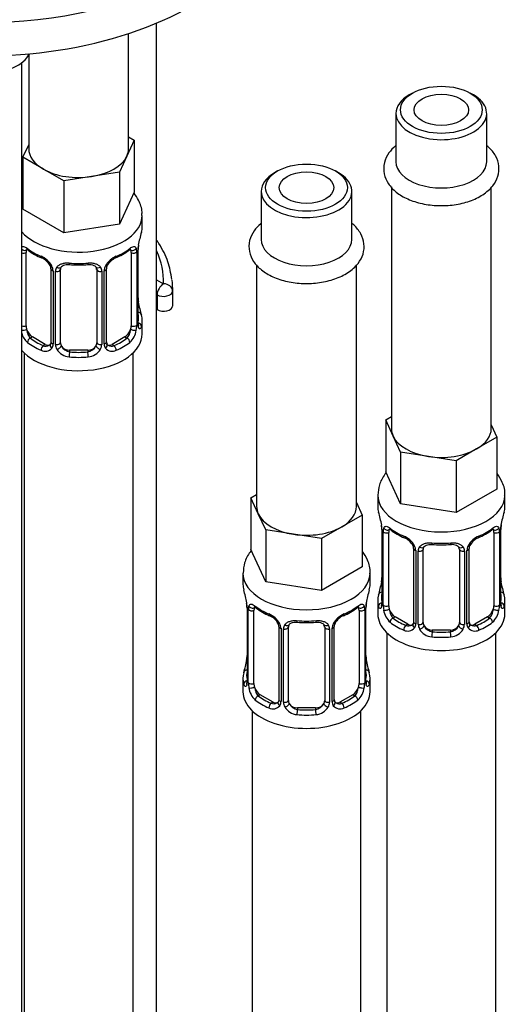
# Model space of a CAD drawing. Units: millimetres. Extents: x -323 to 1516, y 0 to 1781.
# Drawn here: x -111 to -57, y 282 to 390 of the extents above; entities that cross this region are included whole.
import ezdxf

# ---------------------------------------------------------------- set-up
doc = ezdxf.new("R2010")
doc.units = ezdxf.units.MM
for name, color, linetype in [('36359', 7, 'Continuous'), ('40097', 7, 'Continuous'), ('64106', 7, 'Continuous'), ('76110', 7, 'Continuous'), ('8232', 7, 'Continuous'), ('Défaut', 7, 'Continuous')]:
    doc.layers.add(name, color=color, linetype=linetype)

# ---------------------------------------------------------------- blocks, each defined once
blk = doc.blocks.new('SE2')
at = {"layer": '36359', "color": 7, "linetype": 'Continuous'}
for p, q in [((-98.59, 376.17), (-98.59, 388.86)), ((-109.59, 386.5), (-109.59, 376.17)), ((-98.59, 377.48), (-97.96, 377.12)), ((-110.23, 375.22), (-109.59, 376.59)), ((-97.96, 377.12), (-98.78, 375.35)), ((-97.96, 377.12), (-97.96, 371.4)), ((-98.78, 375.35), (-99.6, 373.57)), ((-107.98, 373.92), (-110.23, 375.22)), ((-110.23, 375.22), (-110.23, 369.5)), ((-105.74, 372.63), (-107.98, 373.92)), ((-102.67, 373.1), (-105.74, 372.63)), ((-99.6, 373.57), (-102.67, 373.1)), ((-99.6, 373.57), (-99.6, 367.86)), ((-105.74, 372.63), (-105.74, 366.91)), ((-97.96, 371.4), (-99.6, 367.86)), ((-105.74, 366.91), (-110.23, 369.5)), ((-97.09, 367.57), (-97.09, 368.82)), ((-99.6, 367.86), (-105.74, 366.91)), ((-109.89, 356.65), (-109.89, 364.72)), ((-98.29, 364.72), (-98.29, 356.65)), ((-97.68, 364.81), (-97.68, 356.74)), ((-97.57, 356.9), (-97.57, 364.96)), ((-97.54, 356.98), (-97.54, 365.05)), ((-107.14, 362.94), (-107.14, 354.88)), ((-106.91, 362.73), (-106.91, 354.67)), ((-106.63, 354.6), (-106.63, 362.67)), ((-106.09, 354.79), (-106.09, 362.85)), ((-102.09, 362.85), (-102.09, 354.79)), ((-101.55, 362.67), (-101.55, 354.6)), ((-101.28, 354.67), (-101.28, 362.73)), ((-101.04, 354.88), (-101.04, 362.94)), ((-97.49, 359.24), (-97.5, 359.29)), ((-97.09, 355.76), (-97.09, 357.23)), ((-109.18, 355.43), (-109.41, 355.3)), ((-107.77, 354.61), (-109.18, 355.43)), ((-99, 355.43), (-100.41, 354.61)), ((-99, 355.43), (-98.77, 355.3)), ((-110.09, 353.67), (-110.09, 260.92)), ((-107.77, 354.61), (-108, 354.48)), ((-105.09, 353.97), (-105.09, 353.79)), ((-103.09, 353.97), (-105.09, 353.97)), ((-103.09, 353.97), (-103.09, 353.79)), ((-100.41, 354.61), (-100.19, 354.48)), ((-98.09, 107.54), (-98.09, 353.67))]:
    blk.add_line(p, q, dxfattribs=at)
for centre, radius, start, end in [((-82.92, 362.77), 14.86, 163.606, 169.2521), ((-94.02, 364.92), 3.55, 170.0079, 179.3454), ((-94.87, 365.05), 2.67, 168.932, 179.9375), ((-105.63, 370.24), 6.61, 232.4018, 247.528), ((-102.57, 370.26), 6.63, 292.4996, 307.5705), ((-98.79, 364.85), 1.1, 357.6841, 19.526), ((-109.21, 362.02), 2.5, 29.8198, 66.9998), ((-108.86, 362.43), 1.84, 28.0931, 67.242), ((-104.09, 375.17), 11.81, 264.9703, 275.0297), ((-98.97, 362.02), 2.5, 113.0004, 150.18), ((-99.32, 362.45), 1.82, 112.8968, 152.4926), ((-107.81, 362.95), 0.665, 359.4738, 31.2447), ((-108.07, 362.71), 1.16, 1.0203, 28.275), ((-105.85, 362.68), 0.785, 144.9712, 180.8641), ((-102.38, 362.94), 0.278, 347.4055, 41.2235), ((-102.33, 362.68), 0.785, 359.1311, 35.0336), ((-100.12, 362.71), 1.16, 151.7186, 178.9861), ((-100.37, 362.95), 0.667, 148.6067, 180.2877), ((-95.33, 359.71), 2.21, 178.9654, 190.8229), ((-82.92, 362.03), 14.86, 190.7479, 196.394), ((-96.28, 356.86), 1.29, 178.1771, 196.676), ((-96.58, 356.93), 0.965, 179.2919, 194.3098), ((-108.15, 356.52), 2.32, 197.0134, 226.8152), ((-100.03, 356.52), 2.32, 313.1842, 351.2464), ((-100.58, 356.77), 2.89, 348.0493, 359.4931), ((-107.68, 354.65), 0.779, 325.2937, 1.0277), ((-100.5, 354.65), 0.779, 178.9659, 214.7127), ((-100.76, 354.83), 0.273, 168.4473, 220.806), ((-100.8, 354.69), 0.162, 193.7478, 260.7718), ((-107.79, 354.83), 0.972, 242.8666, 320.2121), ((-107.72, 355.17), 0.746, 247.8303, 300.1758), ((-105.54, 354.62), 1.1, 180.837, 209.4908), ((-105, 354.95), 1.72, 210.2871, 265.0453), ((-104.91, 354.98), 1.21, 206.8319, 261.5389), ((-103.26, 354.98), 1.2, 278.249, 333.3802), ((-103.18, 354.95), 1.72, 274.9548, 329.7127), ((-102.65, 354.62), 1.1, 330.5042, 359.168), ((-100.39, 354.83), 0.972, 219.7872, 297.134), ((-100.47, 355.16), 0.735, 240.4432, 292.8078)]:
    blk.add_arc(centre, radius, start, end, dxfattribs=at)
for centre, major_axis, ratio, start_param, end_param in [((-104.09, 376.17), (5.5, 0), 0.57735, 3.141593, 3.926991), ((-104.09, 376.17), (5.5, 0), 0.57735, 4.974188, 6.021386), ((-104.09, 376.17), (-5.5, 0), 0.57735, 2.879793, 3.141593), ((-104.09, 376.17), (5.5, 0), 0.57735, 3.926991, 4.974188), ((-104.09, 368.82), (-7, 0), 0.57735, 0.466178, 3.140098), ((-104.09, 367.57), (-7, 0), 0.57735, 2.989492, 3.141593), ((-97.89, 365.62), (-0.395, 0.063), 0.166114, 2.853764, 3.184441), ((-110.08, 365.32), (0.373, -0.146), 0.85055, 4.278702, 5.740852), ((-110.13, 364.9), (0.4, 0), 0.57735, 4.159781, 5.371005), ((-109.18, 364.31), (-0.5, 0.866), 0.57735, 0.338885, 0.785398), ((-104.09, 367.57), (-7, 0), 0.57735, 0.633297, 0.937499), ((-109.41, 365.32), (0.247, 0.314), 0.658162, 2.44473, 3.142159), ((-104.09, 367.57), (7, 0), 0.57735, 5.345686, 5.649888), ((-98.77, 365.32), (-0.247, 0.314), 0.658162, 3.141017, 3.838456), ((-98.11, 365.32), (-0.373, -0.146), 0.85055, 0.542333, 2.42751), ((-99, 364.31), (0.5, 0.866), 0.57735, 5.497787, 5.9443), ((-98.05, 364.9), (-0.4, 0), 0.57735, 0.912181, 2.727841), ((-97.94, 365.05), (-0.4, 0), 0.57735, 2.769946, 3.146041), ((-108, 364.5), (0.156, 0.368), 0.483207, 2.29088, 3.17446), ((-104.09, 367.57), (-7, 0), 0.57735, 1.418695, 1.722897), ((-105.09, 363.81), (0.035, 0.398), 0.123712, 2.191761, 3.14151), ((-103.09, 363.81), (-0.035, 0.398), 0.123712, 3.141664, 4.091425), ((-100.19, 364.5), (-0.156, 0.368), 0.483207, 3.128072, 3.992305), ((-106.88, 363.47), (0.359, 0.176), 0.358003, 3.132147, 4.05706), ((-106.74, 362.94), (0.4, 0), 0.57735, 3.13735, 4.298637), ((-106.49, 362.88), (0.4, 0), 0.57735, 4.340743, 6.156403), ((-106.35, 363.35), (-0.332, 0.222), 0.641506, 1.587428, 3.144592), ((-105.09, 362.85), (-1, 0), 0.816497, 6.156042, 6.283185), ((-101.83, 363.35), (0.332, 0.222), 0.641506, 3.149217, 4.695758), ((-101.69, 362.88), (-0.4, 0), 0.57735, 0.126783, 1.942443), ((-101.44, 362.94), (-0.4, 0), 0.57735, 1.984548, 3.144521), ((-101.31, 363.47), (-0.359, 0.176), 0.358003, 2.226125, 3.17051), ((-97.89, 359.18), (-0.395, -0.063), 0.166114, 2.62932, 3.098959), ((-97.57, 357.8), (-0.387, -0.103), 0.80707, 2.93051, 4.436462), ((-104.09, 357.55), (-6.6, 0), 0.57735, 3.017713, 3.265472), ((-97.94, 356.98), (-0.4, 0), 0.57735, 2.769946, 3.141593), ((-97.57, 356.65), (0.387, -0.103), 0.80707, 0.211083, 1.718624), ((-104.09, 357.23), (-7, 0), 0.57735, 2.989492, 3.293694), ((-110.13, 356.84), (-0.4, 0), 0.57735, 1.018188, 2.229412), ((-110.08, 356.27), (-0.392, -0.078), 0.178244, 0.780625, 2.242775), ((-104.09, 355.76), (-7, 0), 0.57735, 0.466178, 3.141593), ((-109.18, 356.25), (-0.5, 0.866), 0.57735, 0.785398, 1.231911), ((-109.18, 356.25), (0.5, -0.866), 0.57735, 4.373504, 5.497787), ((-99, 356.25), (0.5, 0.866), 0.57735, 3.926991, 5.051274), ((-99, 356.25), (0.5, 0.866), 0.57735, 5.051274, 5.497787), ((-98.11, 356.27), (0.392, -0.078), 0.178244, 4.04041, 5.925586), ((-98.05, 356.84), (0.4, 0), 0.57735, 4.053773, 5.869434), ((-97.89, 356.57), (-0.381, -0.123), 0.86268, 2.555043, 3.150979), ((-109.41, 354.97), (-0.247, -0.314), 0.658162, 4.015526, 5.586322), ((-104.09, 357.23), (-7, 0), 0.57735, 0.633297, 0.937499), ((-104.09, 357.55), (-6.6, 0), 0.57735, 0.633297, 0.937499), ((-106.88, 354.42), (0.333, -0.222), 0.670791, 3.124422, 4.652076), ((-106.74, 354.88), (0.4, 0), 0.57735, 3.141593, 4.298637), ((-106.49, 354.82), (-0.4, 0), 0.57735, 1.19915, 3.01481), ((-105.09, 354.79), (1, 0), 0.816497, 3.141593, 3.588106), ((-103.09, 354.79), (1, 0), 0.816497, 5.836672, 6.283185), ((-101.69, 354.82), (0.4, 0), 0.57735, 3.268375, 5.084035), ((-101.44, 354.88), (-0.4, 0), 0.57735, 1.984548, 3.141593), ((-101.31, 354.42), (-0.333, -0.222), 0.670791, 1.631109, 3.165986), ((-104.09, 357.55), (6.6, 0), 0.57735, 5.345686, 5.649888), ((-104.09, 357.23), (7, 0), 0.57735, 5.345686, 5.649888), ((-98.77, 354.97), (0.247, -0.314), 0.658162, 0.696863, 2.267659), ((-108, 354.15), (-0.156, -0.368), 0.483207, 3.861676, 5.432473), ((-107.77, 355.43), (-0.5, 0.866), 0.57735, 2.356194, 3.141593), ((-106.35, 354.3), (-0.355, -0.185), 0.387288, 0.98259, 2.867767), ((-105.09, 354.79), (1, 0), 0.816497, 3.588106, 4.712389), ((-105.09, 353.46), (-0.035, -0.398), 0.123712, 3.762557, 5.333353), ((-104.09, 357.55), (-6.6, 0), 0.57735, 1.418695, 1.722897), ((-103.09, 354.79), (1, 0), 0.816497, 4.712389, 5.836672), ((-103.09, 353.46), (0.035, -0.398), 0.123712, 0.949832, 2.520628), ((-101.83, 354.3), (0.355, -0.185), 0.387288, 3.415419, 5.300595), ((-100.41, 355.43), (0.5, 0.866), 0.57735, 3.141593, 3.926991), ((-100.19, 354.15), (0.156, -0.368), 0.483207, 0.850713, 2.421509), ((-104.09, 357.23), (7, 0), 0.57735, 4.560288, 4.86449)]:
    blk.add_ellipse(centre, major_axis=major_axis, ratio=ratio, start_param=start_param, end_param=end_param, dxfattribs=at)
for points, knots in [([(-97.14, 368.81), (-97.12, 368.95), (-97.07, 369.5), (-97.39, 370.39), (-97.8, 371.04), (-97.99, 371.28)], [0, 0, 0, 0, 0.0307504, 0.1350208, 0.2069426, 0.2069426, 0.2069426, 0.2069426]), ([(-110.35, 365.35), (-110.34, 365.35), (-110.34, 365.36), (-110.28, 365.39), (-110.23, 365.4), (-110.11, 365.39), (-110.04, 365.37), (-109.9, 365.3), (-109.82, 365.25), (-109.73, 365.18)], [0.2055955, 0.2055955, 0.2055955, 0.2055955, 0.25, 0.25, 0.5, 0.5, 0.75, 0.75, 1, 1, 1, 1]), ([(-109.84, 365.11), (-109.84, 365.11), (-109.84, 365.11), (-109.78, 365.09), (-109.7, 365.04), (-109.66, 365)], [0.4181516, 0.4181516, 0.4181516, 0.4181516, 0.4906492, 0.7561856, 1, 1, 1, 1]), ([(-98.53, 364.99), (-98.49, 365.03), (-98.42, 365.09), (-98.35, 365.11), (-98.34, 365.11), (-98.34, 365.11)], [0, 0, 0, 0, 0.1891288, 0.4601849, 0.578633, 0.578633, 0.578633, 0.578633]), ([(-98.45, 365.18), (-98.37, 365.25), (-98.29, 365.3), (-98.14, 365.37), (-98.07, 365.39), (-97.95, 365.4), (-97.9, 365.39), (-97.81, 365.33), (-97.77, 365.29), (-97.74, 365.22)], [0, 0, 0, 0, 0.25, 0.25, 0.5, 0.5, 0.75, 0.75, 1, 1, 1, 1]), ([(-106.49, 363.13), (-106.43, 363.22), (-106.35, 363.29), (-106.16, 363.42), (-106.05, 363.47), (-105.82, 363.54), (-105.69, 363.57), (-105.43, 363.59), (-105.29, 363.59), (-105.15, 363.58)], [0, 0, 0, 0, 0.25, 0.25, 0.5, 0.5, 0.75, 0.75, 1, 1, 1, 1]), ([(-106.01, 363.12), (-106, 363.15), (-105.95, 363.22), (-105.78, 363.33), (-105.47, 363.42), (-105.25, 363.41), (-105.13, 363.41)], [0, 0, 0, 0, 0.125364, 0.428203, 0.714432, 1, 1, 1, 1]), ([(-103.06, 363.4), (-102.99, 363.41), (-102.82, 363.43), (-102.54, 363.38), (-102.28, 363.27), (-102.2, 363.17), (-102.16, 363.12)], [0, 0, 0, 0, 0.140492, 0.433449, 0.726414, 1, 1, 1, 1]), ([(-103.03, 363.58), (-102.89, 363.59), (-102.76, 363.59), (-102.49, 363.57), (-102.36, 363.54), (-102.13, 363.47), (-102.02, 363.42), (-101.83, 363.29), (-101.75, 363.22), (-101.69, 363.13)], [0, 0, 0, 0, 0.25, 0.25, 0.5, 0.5, 0.75, 0.75, 1, 1, 1, 1]), ([(-109.82, 356.26), (-109.81, 356.16), (-109.79, 356.07), (-109.74, 355.88), (-109.71, 355.79), (-109.61, 355.54), (-109.52, 355.39), (-109.41, 355.3)], [0, 0, 0, 0, 0.25, 0.25, 0.5, 0.5, 1, 1, 1, 1]), ([(-98.77, 355.3), (-98.72, 355.34), (-98.67, 355.4), (-98.58, 355.54), (-98.54, 355.62), (-98.44, 355.87), (-98.39, 356.07), (-98.36, 356.26)], [0, 0, 0, 0, 0.25, 0.25, 0.5, 0.5, 1, 1, 1, 1]), ([(-97.17, 356.61), (-97.19, 356.53), (-97.22, 356.47), (-97.28, 356.37), (-97.31, 356.34), (-97.37, 356.32), (-97.4, 356.33), (-97.46, 356.38), (-97.49, 356.42), (-97.52, 356.49)], [0, 0, 0, 0, 0.25, 0.25, 0.5, 0.5, 0.75, 0.75, 1, 1, 1, 1]), ([(-97.5, 356.67), (-97.5, 356.67), (-97.51, 356.67), (-97.51, 356.69), (-97.51, 356.7)], [0.7960476, 0.7960476, 0.7960476, 0.7960476, 0.9138861, 1, 1, 1, 1])]:
    blk.add_open_spline(points, degree=3, knots=knots, dxfattribs=at)
for points in [[(-106.07, 362.95), (-106.07, 363.05), (-106.05, 363.1), (-106.01, 363.12)], [(-107.21, 354.65), (-107.23, 354.6), (-107.28, 354.56), (-107.35, 354.54)], [(-107.15, 354.88), (-107.16, 354.74), (-107.18, 354.66), (-107.22, 354.65)]]:
    blk.add_open_spline(points, degree=3, dxfattribs=at)
at = {"layer": '40097', "color": 7, "linetype": 'Continuous'}
for p, q in [((-95.5, 361.73), (-94.74, 361.29)), ((-95.44, 360.07), (-95.5, 360.1)), ((-95.44, 360.07), (-95.44, 358.44)), ((-93.74, 360.47), (-93.74, 358.84)), ((-93.73, 359.02), (-93.73, 360.65)), ((-95.5, 358.47), (-95.44, 358.44))]:
    blk.add_line(p, q, dxfattribs=at)
for centre, major_axis, ratio, start_param, end_param in [((-118.23, 361.47), (-23.5, 0), 0.57735, 3.128617, 3.396889), ((-94.74, 360.48), (-0.5, -0.866), 0.57735, 3.926991, 5.497787), ((-94.74, 360.48), (1, -0.022), 0.816428, 0.018348, 1.589144), ((-118.23, 360.65), (-24.5, 0), 0.57735, 3.128617, 3.21455), ((-94.74, 360.48), (1, 0), 0.57735, 3.926991, 6.27021), ((-118.23, 359.02), (-24.5, 0), 0.57735, 3.128617, 3.141593), ((-94.74, 358.85), (-1, 0), 0.57735, 0.785398, 3.128617)]:
    blk.add_ellipse(centre, major_axis=major_axis, ratio=ratio, start_param=start_param, end_param=end_param, dxfattribs=at)
blk.add_open_spline([(-93.82, 361.77), (-93.94, 362.49), (-94.18, 363.74), (-94.89, 365.19), (-95.39, 365.95), (-95.46, 366.07)], degree=3, knots=[0, 0, 0, 0, 0.0509077, 0.1055225, 0.1153303, 0.1153303, 0.1153303, 0.1153303], dxfattribs=at)
at = {"layer": '64106', "color": 7, "linetype": 'Continuous'}
for p, q in [((-95.5, 268.76), (-95.5, 390.02)), ((-110.34, 260.18), (-110.34, 385.66))]:
    blk.add_line(p, q, dxfattribs=at)
blk.add_ellipse((-114.34, 387.39), major_axis=(-5, 0), ratio=0.57735, start_param=0.291385, end_param=2.873195, dxfattribs=at)
at = {"layer": '76110', "color": 7, "linetype": 'Continuous'}
for centre, end_param in [((-114.7, 408.83), 3.032699), ((-114.7, 405.15), 3.141593)]:
    blk.add_ellipse(centre, major_axis=(-32.5, 0), ratio=0.57735, start_param=0, end_param=end_param, dxfattribs=at)
at = {"layer": '8232', "color": 7, "linetype": 'Continuous'}
for p, q in [((-67.32, 382.29), (-67.68, 382.09)), ((-60.6, 382.09), (-60.96, 382.29)), ((-69.14, 380.05), (-69.14, 374.74)), ((-59.14, 374.74), (-59.14, 380.05)), ((-82.17, 373.72), (-82.52, 373.51)), ((-75.45, 373.51), (-75.81, 373.72)), ((-83.99, 371.47), (-83.99, 366.17)), ((-73.99, 366.17), (-73.99, 371.47)), ((-69.64, 371.96), (-69.64, 345.34)), ((-58.64, 345.34), (-58.64, 371.94)), ((-84.49, 363.39), (-84.49, 336.77)), ((-73.49, 336.77), (-73.49, 363.37)), ((-70.27, 346.29), (-69.64, 346.66)), ((-69.45, 344.52), (-70.27, 346.29)), ((-70.27, 346.29), (-70.27, 340.58)), ((-58.64, 345.76), (-58.01, 344.4)), ((-68.63, 342.75), (-69.45, 344.52)), ((-58.01, 344.4), (-60.25, 343.1)), ((-58.01, 344.4), (-58.01, 338.68)), ((-65.56, 342.28), (-68.63, 342.75)), ((-68.63, 342.75), (-68.63, 337.04)), ((-60.25, 343.1), (-62.5, 341.8)), ((-62.5, 341.8), (-65.56, 342.28)), ((-62.5, 341.8), (-62.5, 336.09)), ((-68.63, 337.04), (-70.27, 340.58)), ((-58.01, 338.68), (-62.5, 336.09)), ((-85.12, 337.72), (-84.49, 338.09)), ((-84.3, 335.95), (-85.12, 337.72)), ((-85.12, 337.72), (-85.12, 332.01)), ((-71.14, 338), (-71.14, 336.75)), ((-57.14, 336.75), (-57.14, 338)), ((-73.49, 337.19), (-72.85, 335.82)), ((-62.5, 336.09), (-68.63, 337.04)), ((-83.48, 334.18), (-84.3, 335.95)), ((-72.85, 335.82), (-75.1, 334.53)), ((-72.85, 335.82), (-72.85, 330.11)), ((-80.41, 333.7), (-83.48, 334.18)), ((-83.48, 334.18), (-83.48, 328.46)), ((-75.1, 334.53), (-77.35, 333.23)), ((-70.74, 334.74), (-70.73, 334.69)), ((-70.69, 334.23), (-70.69, 326.16)), ((-70.66, 334.14), (-70.66, 326.08)), ((-57.62, 326.08), (-57.62, 334.14)), ((-57.59, 326.16), (-57.59, 334.23)), ((-77.35, 333.23), (-80.41, 333.7)), ((-77.35, 333.23), (-77.35, 327.51)), ((-70.55, 325.92), (-70.55, 333.98)), ((-69.94, 325.83), (-69.94, 333.89)), ((-58.34, 333.89), (-58.34, 325.83)), ((-57.73, 333.98), (-57.73, 325.92)), ((-83.48, 328.46), (-85.12, 332.01)), ((-67.19, 332.12), (-67.19, 324.06)), ((-66.95, 331.91), (-66.95, 323.85)), ((-66.14, 323.97), (-66.14, 332.03)), ((-62.14, 332.03), (-62.14, 323.97)), ((-61.33, 323.85), (-61.33, 331.91)), ((-61.09, 324.06), (-61.09, 332.12)), ((-66.68, 323.78), (-66.68, 331.84)), ((-61.6, 331.84), (-61.6, 323.78)), ((-72.85, 330.11), (-77.35, 327.51)), ((-85.99, 329.42), (-85.99, 328.18)), ((-71.99, 328.18), (-71.99, 329.42)), ((-77.35, 327.51), (-83.48, 328.46)), ((-57.54, 328.42), (-57.55, 328.47)), ((-85.59, 326.16), (-85.58, 326.11)), ((-85.54, 325.65), (-85.54, 317.59)), ((-85.51, 325.57), (-85.51, 317.51)), ((-85.4, 317.35), (-85.4, 325.41)), ((-72.58, 325.41), (-72.58, 317.35)), ((-72.47, 317.51), (-72.47, 325.57)), ((-72.44, 317.59), (-72.44, 325.65)), ((-71.14, 326.4), (-71.14, 324.93)), ((-57.14, 324.93), (-57.14, 326.4)), ((-84.79, 317.26), (-84.79, 325.32)), ((-73.19, 325.32), (-73.19, 317.26)), ((-69.23, 324.61), (-69.46, 324.47)), ((-67.82, 323.79), (-69.23, 324.61)), ((-59.05, 324.61), (-60.46, 323.79)), ((-59.05, 324.61), (-58.82, 324.47)), ((-82.04, 323.55), (-82.04, 315.48)), ((-81.8, 323.34), (-81.8, 315.27)), ((-81.53, 315.21), (-81.53, 323.27)), ((-80.99, 315.39), (-80.99, 323.46)), ((-76.99, 323.46), (-76.99, 315.39)), ((-76.45, 323.27), (-76.45, 315.21)), ((-76.17, 315.27), (-76.17, 323.34)), ((-75.94, 315.48), (-75.94, 323.55)), ((-67.82, 323.79), (-68.05, 323.66)), ((-60.46, 323.79), (-60.23, 323.66)), ((-70.14, 322.85), (-70.14, 76.72)), ((-65.14, 323.15), (-65.14, 322.96)), ((-63.14, 323.15), (-65.14, 323.15)), ((-63.14, 323.15), (-63.14, 322.96)), ((-58.14, 76.72), (-58.14, 322.85)), ((-72.39, 319.85), (-72.4, 319.9)), ((-85.99, 317.83), (-85.99, 316.36)), ((-71.99, 316.36), (-71.99, 317.83)), ((-84.08, 316.03), (-84.31, 315.9)), ((-82.67, 315.22), (-84.08, 316.03)), ((-73.9, 316.03), (-75.31, 315.22)), ((-73.9, 316.03), (-73.67, 315.9)), ((-82.67, 315.22), (-82.89, 315.08)), ((-79.99, 314.58), (-79.99, 314.39)), ((-77.99, 314.58), (-79.99, 314.58)), ((-77.99, 314.58), (-77.99, 314.39)), ((-75.31, 315.22), (-75.08, 315.08)), ((-84.99, 314.28), (-84.99, 68.14)), ((-72.99, 68.14), (-72.99, 314.28))]:
    blk.add_line(p, q, dxfattribs=at)
for centre, radius, start, end in [((-85.31, 331.95), 14.86, 10.7478, 16.3941), ((-42.97, 331.95), 14.86, 163.606, 169.2521), ((-72.9, 334.27), 2.2, 358.9688, 10.8298), ((-74.22, 334.1), 3.55, 0.6583, 9.9884), ((-69.44, 334.03), 1.11, 160.4927, 182.2972), ((-65.68, 339.42), 6.61, 232.4018, 247.528), ((-62.61, 339.44), 6.63, 292.4996, 307.5705), ((-58.83, 334.03), 1.1, 357.6841, 19.526), ((-54.07, 334.1), 3.55, 170.0079, 179.3454), ((-54.92, 334.22), 2.67, 168.932, 179.9375), ((-69.26, 331.2), 2.5, 29.8198, 66.9998), ((-68.91, 331.6), 1.84, 28.0931, 67.242), ((-59.02, 331.2), 2.5, 113.0004, 150.18), ((-59.37, 331.63), 1.82, 112.8968, 152.4926), ((-67.86, 332.13), 0.665, 359.4738, 31.2447), ((-68.12, 331.89), 1.16, 1.0203, 28.275), ((-65.9, 331.86), 0.785, 144.9712, 180.8641), ((-64.14, 344.35), 11.81, 264.9703, 275.0297), ((-62.43, 332.11), 0.278, 347.4055, 41.2235), ((-62.38, 331.86), 0.785, 359.1311, 35.0336), ((-60.16, 331.89), 1.16, 151.7186, 178.9861), ((-60.42, 332.12), 0.667, 148.6067, 180.2877), ((-73.36, 328.93), 2.67, 348.931, 359.9369), ((-55.38, 328.88), 2.21, 178.9654, 190.8229), ((-100.16, 323.37), 14.86, 10.7478, 16.3941), ((-57.82, 323.37), 14.86, 163.606, 169.2521), ((-85.31, 331.21), 14.86, 343.6059, 349.2522), ((-42.97, 331.21), 14.86, 190.7479, 196.394), ((-87.75, 325.7), 2.2, 358.9688, 10.8298), ((-89.07, 325.53), 3.55, 0.6583, 9.9884), ((-84.29, 325.46), 1.11, 160.4927, 182.2972), ((-80.53, 330.84), 6.61, 232.4018, 247.528), ((-77.46, 330.86), 6.63, 292.4996, 307.5705), ((-73.68, 325.46), 1.1, 357.6841, 19.526), ((-68.92, 325.53), 3.55, 170.0079, 179.3454), ((-69.77, 325.65), 2.67, 168.932, 179.9375), ((-71.69, 326.12), 0.997, 345.5609, 2.5986), ((-71.95, 326.04), 1.29, 343.3385, 1.8084), ((-67.65, 325.95), 2.89, 180.5093, 191.9483), ((-60.62, 325.95), 2.89, 348.0493, 359.4931), ((-56.33, 326.04), 1.29, 178.1771, 196.676), ((-56.62, 326.11), 0.965, 179.2919, 194.3098), ((-84.11, 322.62), 2.5, 29.8198, 66.9998), ((-83.76, 323.03), 1.84, 28.0931, 67.242), ((-73.87, 322.62), 2.5, 113.0004, 150.18), ((-74.22, 323.06), 1.82, 112.8968, 152.4926), ((-68.2, 325.7), 2.32, 188.7542, 226.8152), ((-60.08, 325.7), 2.32, 313.1842, 351.2464), ((-82.71, 323.55), 0.665, 359.4738, 31.2447), ((-82.97, 323.31), 1.16, 1.0203, 28.275), ((-80.75, 323.28), 0.785, 144.9712, 180.8641), ((-78.99, 335.78), 11.81, 264.9703, 275.0297), ((-77.28, 323.54), 0.278, 347.4055, 41.2235), ((-77.23, 323.28), 0.785, 359.1311, 35.0336), ((-75.01, 323.31), 1.16, 151.7186, 178.9861), ((-75.27, 323.55), 0.667, 148.6067, 180.2877), ((-67.84, 324.01), 0.972, 242.8666, 320.2121), ((-67.76, 324.35), 0.746, 247.8303, 300.1758), ((-67.73, 323.83), 0.779, 325.2937, 1.0277), ((-65.58, 323.8), 1.1, 180.837, 209.4908), ((-65.05, 324.12), 1.72, 210.2871, 265.0453), ((-64.96, 324.16), 1.21, 206.8319, 261.5389), ((-63.31, 324.15), 1.2, 278.249, 333.3802), ((-63.23, 324.12), 1.72, 274.9548, 329.7127), ((-62.7, 323.8), 1.1, 330.5042, 359.168), ((-60.55, 323.83), 0.779, 178.9659, 214.7127), ((-60.44, 324.01), 0.972, 219.7872, 297.134), ((-60.81, 324.01), 0.273, 168.4473, 220.806), ((-60.85, 323.87), 0.162, 193.7478, 260.7718), ((-60.52, 324.34), 0.735, 240.4432, 292.8078), ((-88.21, 320.36), 2.67, 348.931, 359.9369), ((-70.23, 320.31), 2.21, 178.9654, 190.8229), ((-100.16, 322.64), 14.86, 343.6059, 349.2522), ((-57.82, 322.64), 14.86, 190.7479, 196.394), ((-86.53, 317.54), 0.997, 345.5609, 2.5986), ((-86.8, 317.46), 1.29, 343.3385, 1.8084), ((-82.5, 317.37), 2.89, 180.5093, 191.9483), ((-83.05, 317.13), 2.32, 188.7542, 226.8152), ((-74.93, 317.13), 2.32, 313.1842, 351.2464), ((-75.47, 317.37), 2.89, 348.0493, 359.4931), ((-71.18, 317.46), 1.29, 178.1771, 196.676), ((-71.47, 317.54), 0.965, 179.2919, 194.3098), ((-82.69, 315.44), 0.972, 242.8666, 320.2121), ((-82.61, 315.78), 0.746, 247.8303, 300.1758), ((-82.58, 315.26), 0.779, 325.2937, 1.0277), ((-80.43, 315.22), 1.1, 180.837, 209.4908), ((-79.9, 315.55), 1.72, 210.2871, 265.0453), ((-79.81, 315.59), 1.21, 206.8319, 261.5389), ((-78.16, 315.58), 1.2, 278.249, 333.3802), ((-78.08, 315.55), 1.72, 274.9548, 329.7127), ((-77.54, 315.22), 1.1, 330.5042, 359.168), ((-75.4, 315.26), 0.779, 178.9659, 214.7127), ((-75.29, 315.44), 0.972, 219.7872, 297.134), ((-75.66, 315.43), 0.273, 168.4473, 220.806), ((-75.7, 315.3), 0.162, 193.7478, 260.7718), ((-75.37, 315.76), 0.735, 240.4432, 292.8078)]:
    blk.add_arc(centre, radius, start, end, dxfattribs=at)
for centre, major_axis in [((-64.14, 380.45), (4.5, 0)), ((-64.14, 380.45), (-3, 0)), ((-78.99, 371.88), (4.5, 0)), ((-78.99, 371.88), (-3, 0))]:
    blk.add_ellipse(centre, major_axis=major_axis, ratio=0.57735, dxfattribs=at)
for centre, major_axis, ratio, start_param, end_param in [((-64.14, 380.05), (-5, 0), 0.57735, 5.497787, 6.283185), ((-64.14, 380.05), (-5, 0), 0.57735, 0, 3.926991), ((-64.14, 374.74), (-5, 0), 0.57735, 0, 3.141593), ((-78.99, 371.47), (-5, 0), 0.57735, 5.497787, 6.283185), ((-78.99, 371.47), (-5, 0), 0.57735, 0, 3.926991), ((-78.99, 366.17), (-5, 0), 0.57735, 0, 3.141593), ((-64.14, 345.34), (5.5, 0), 0.57735, 3.141593, 3.403392), ((-64.14, 345.34), (-5.5, 0), 0.57735, 2.356194, 3.141593), ((-64.14, 345.34), (-5.5, 0), 0.57735, 0.261799, 1.308997), ((-64.14, 345.34), (5.5, 0), 0.57735, 4.45059, 5.497787), ((-64.14, 338), (-7, 0), 0.57735, 0.000259, 3.128747), ((-78.99, 336.77), (5.5, 0), 0.57735, 3.141593, 3.403392), ((-78.99, 336.77), (-5.5, 0), 0.57735, 2.356194, 3.141593), ((-64.14, 336.75), (7, 0), 0.57735, 3.141593, 3.293694), ((-64.14, 336.75), (-7, 0), 0.57735, 2.989492, 3.141593), ((-78.99, 336.77), (-5.5, 0), 0.57735, 0.261799, 1.308997), ((-78.99, 336.77), (5.5, 0), 0.57735, 4.45059, 5.497787), ((-70.34, 334.8), (0.395, 0.063), 0.166114, 3.102883, 3.429422), ((-70.29, 334.23), (0.4, 0), 0.57735, 3.113137, 3.141591), ((-70.29, 334.23), (0.4, 0), 0.57735, 3.141591, 3.513239), ((-70.12, 334.5), (0.373, -0.146), 0.85055, 3.855675, 5.740852), ((-69.23, 333.49), (-0.5, 0.866), 0.57735, 0.338885, 0.785398), ((-64.14, 336.75), (-7, 0), 0.57735, 0.633297, 0.937499), ((-69.46, 334.5), (0.247, 0.314), 0.658162, 2.44473, 3.142159), ((-64.14, 336.75), (7, 0), 0.57735, 5.345686, 5.649888), ((-58.82, 334.5), (-0.247, 0.314), 0.658162, 3.141017, 3.838456), ((-58.16, 334.5), (-0.373, -0.146), 0.85055, 0.542333, 2.42751), ((-59.05, 333.49), (0.5, 0.866), 0.57735, 5.497787, 5.9443), ((-57.99, 334.23), (-0.4, 0), 0.57735, 2.769946, 3.146041), ((-57.94, 334.8), (-0.395, 0.063), 0.166114, 2.853764, 3.184441), ((-70.18, 334.08), (0.4, 0), 0.57735, 3.555344, 5.371005), ((-68.05, 333.68), (0.156, 0.368), 0.483207, 2.29088, 3.17446), ((-60.23, 333.68), (-0.156, 0.368), 0.483207, 3.128072, 3.992305), ((-58.1, 334.08), (-0.4, 0), 0.57735, 0.912181, 2.727841), ((-66.92, 332.65), (0.359, 0.176), 0.358003, 3.132147, 4.05706), ((-66.79, 332.12), (0.4, 0), 0.57735, 3.13735, 4.298637), ((-66.54, 332.06), (0.4, 0), 0.57735, 4.340743, 6.156403), ((-66.4, 332.52), (-0.332, 0.222), 0.641506, 1.587428, 3.144592), ((-65.14, 332.03), (-1, 0), 0.816497, 6.156042, 6.283185), ((-64.14, 336.75), (-7, 0), 0.57735, 1.418695, 1.722897), ((-65.14, 332.99), (0.035, 0.398), 0.123712, 2.191761, 3.14151), ((-63.14, 332.99), (-0.035, 0.398), 0.123712, 3.141664, 4.091425), ((-61.88, 332.52), (0.332, 0.222), 0.641506, 3.149217, 4.695758), ((-61.74, 332.06), (-0.4, 0), 0.57735, 0.126783, 1.942443), ((-61.49, 332.12), (-0.4, 0), 0.57735, 1.984548, 3.144521), ((-61.36, 332.65), (-0.359, 0.176), 0.358003, 2.226125, 3.17051), ((-78.99, 329.42), (-7, 0), 0.57735, 0.000259, 3.128747), ((-78.99, 328.18), (7, 0), 0.57735, 3.141593, 3.293694), ((-78.99, 328.18), (-7, 0), 0.57735, 2.989492, 3.141593), ((-70.34, 328.36), (0.395, -0.063), 0.166114, 3.188685, 3.653865), ((-57.94, 328.36), (-0.395, -0.063), 0.166114, 2.62932, 3.098959), ((-64.14, 326.4), (7, 0), 0.57735, 2.989492, 3.293694), ((-70.66, 326.98), (0.387, -0.103), 0.80707, 1.846723, 3.352676), ((-64.14, 326.73), (6.6, 0), 0.57735, 3.017713, 3.265472), ((-57.62, 326.98), (-0.387, -0.103), 0.80707, 2.93051, 4.436462), ((-64.14, 326.73), (-6.6, 0), 0.57735, 3.017713, 3.265472), ((-64.14, 326.4), (-7, 0), 0.57735, 2.989492, 3.293694), ((-85.19, 326.22), (0.395, 0.063), 0.166114, 3.102883, 3.429422), ((-85.14, 325.65), (0.4, 0), 0.57735, 3.113137, 3.141591), ((-85.14, 325.65), (0.4, 0), 0.57735, 3.141591, 3.513239), ((-85.03, 325.5), (0.4, 0), 0.57735, 3.555344, 5.371005), ((-84.97, 325.92), (0.373, -0.146), 0.85055, 3.855675, 5.740852), ((-84.08, 324.91), (-0.5, 0.866), 0.57735, 0.338885, 0.785398), ((-78.99, 328.18), (-7, 0), 0.57735, 0.633297, 0.937499), ((-84.31, 325.92), (0.247, 0.314), 0.658162, 2.44473, 3.142159), ((-78.99, 328.18), (7, 0), 0.57735, 5.345686, 5.649888), ((-73.67, 325.92), (-0.247, 0.314), 0.658162, 3.141017, 3.838456), ((-73, 325.92), (-0.373, -0.146), 0.85055, 0.542333, 2.42751), ((-73.9, 324.91), (0.5, 0.866), 0.57735, 5.497787, 5.9443), ((-72.95, 325.5), (-0.4, 0), 0.57735, 0.912181, 2.727841), ((-72.84, 325.65), (-0.4, 0), 0.57735, 2.769946, 3.146041), ((-72.79, 326.22), (-0.395, 0.063), 0.166114, 2.853764, 3.184441), ((-70.66, 325.83), (-0.387, -0.103), 0.80707, 4.501306, 6.072102), ((-70.34, 325.75), (0.381, -0.123), 0.86268, 3.140217, 3.728142), ((-70.29, 326.16), (0.4, 0), 0.57735, 3.141593, 3.513239), ((-70.18, 326.01), (-0.4, 0), 0.57735, 0.413752, 2.229412), ((-70.12, 325.44), (-0.392, -0.078), 0.178244, 0.357599, 2.242775), ((-69.23, 325.42), (-0.5, 0.866), 0.57735, 0.785398, 1.231911), ((-69.23, 325.42), (0.5, -0.866), 0.57735, 4.373504, 5.497787), ((-59.05, 325.42), (0.5, 0.866), 0.57735, 3.926991, 5.051274), ((-59.05, 325.42), (0.5, 0.866), 0.57735, 5.051274, 5.497787), ((-58.16, 325.44), (0.392, -0.078), 0.178244, 4.04041, 5.925586), ((-58.1, 326.01), (0.4, 0), 0.57735, 4.053773, 5.869434), ((-57.99, 326.16), (-0.4, 0), 0.57735, 2.769946, 3.141593), ((-57.62, 325.83), (0.387, -0.103), 0.80707, 0.211083, 1.718624), ((-57.94, 325.75), (-0.381, -0.123), 0.86268, 2.555043, 3.150979), ((-82.89, 325.11), (0.156, 0.368), 0.483207, 2.29088, 3.17446), ((-75.08, 325.11), (-0.156, 0.368), 0.483207, 3.128072, 3.992305), ((-64.14, 324.93), (-7, 0), 0.57735, 0, 3.141593), ((-69.46, 324.15), (-0.247, -0.314), 0.658162, 4.015526, 5.586322), ((-64.14, 326.73), (-6.6, 0), 0.57735, 0.633297, 0.937499), ((-64.14, 326.73), (6.6, 0), 0.57735, 5.345686, 5.649888), ((-58.82, 324.15), (0.247, -0.314), 0.658162, 0.696863, 2.267659), ((-81.77, 324.07), (0.359, 0.176), 0.358003, 3.132147, 4.05706), ((-81.64, 323.55), (0.4, 0), 0.57735, 3.13735, 4.298637), ((-81.39, 323.49), (0.4, 0), 0.57735, 4.340743, 6.156403), ((-81.25, 323.95), (-0.332, 0.222), 0.641506, 1.587428, 3.144592), ((-79.99, 323.46), (-1, 0), 0.816497, 6.156042, 6.283185), ((-78.99, 328.18), (-7, 0), 0.57735, 1.418695, 1.722897), ((-79.99, 324.41), (0.035, 0.398), 0.123712, 2.191761, 3.14151), ((-77.99, 324.41), (-0.035, 0.398), 0.123712, 3.141664, 4.091425), ((-76.73, 323.95), (0.332, 0.222), 0.641506, 3.149217, 4.695758), ((-76.59, 323.49), (-0.4, 0), 0.57735, 0.126783, 1.942443), ((-76.34, 323.55), (-0.4, 0), 0.57735, 1.984548, 3.144521), ((-76.2, 324.07), (-0.359, 0.176), 0.358003, 2.226125, 3.17051), ((-64.14, 326.4), (-7, 0), 0.57735, 0.633297, 0.937499), ((-68.05, 323.33), (-0.156, -0.368), 0.483207, 3.861676, 5.432473), ((-67.82, 324.61), (-0.5, 0.866), 0.57735, 2.356194, 3.141593), ((-66.92, 323.6), (0.333, -0.222), 0.670791, 3.124422, 4.652076), ((-66.79, 324.06), (0.4, 0), 0.57735, 3.141593, 4.298637), ((-66.54, 324), (-0.4, 0), 0.57735, 1.19915, 3.01481), ((-66.4, 323.47), (-0.355, -0.185), 0.387288, 0.98259, 2.867767), ((-65.14, 323.97), (1, 0), 0.816497, 3.141593, 3.588106), ((-65.14, 323.97), (-1, 0), 0.816497, 0.446513, 1.570796), ((-63.14, 323.97), (1, 0), 0.816497, 4.712389, 5.836672), ((-63.14, 323.97), (1, 0), 0.816497, 5.836672, 6.283185), ((-61.88, 323.47), (0.355, -0.185), 0.387288, 3.415419, 5.300595), ((-61.74, 324), (0.4, 0), 0.57735, 3.268375, 5.084035), ((-61.49, 324.06), (-0.4, 0), 0.57735, 1.984548, 3.141593), ((-61.36, 323.6), (-0.333, -0.222), 0.670791, 1.631109, 3.165986), ((-60.46, 324.61), (0.5, 0.866), 0.57735, 3.141593, 3.926991), ((-60.23, 323.33), (0.156, -0.368), 0.483207, 0.850713, 2.421509), ((-64.14, 326.4), (7, 0), 0.57735, 5.345686, 5.649888), ((-65.14, 322.64), (-0.035, -0.398), 0.123712, 3.762557, 5.333353), ((-64.14, 326.4), (7, 0), 0.57735, 4.560288, 4.86449), ((-64.14, 326.73), (-6.6, 0), 0.57735, 1.418695, 1.722897), ((-63.14, 322.64), (0.035, -0.398), 0.123712, 0.949832, 2.520628), ((-85.19, 319.79), (0.395, -0.063), 0.166114, 3.188685, 3.653865), ((-72.79, 319.79), (-0.395, -0.063), 0.166114, 2.62932, 3.098959), ((-78.99, 317.83), (7, 0), 0.57735, 2.989492, 3.293694), ((-85.51, 318.41), (0.387, -0.103), 0.80707, 1.846723, 3.352676), ((-78.99, 318.16), (6.6, 0), 0.57735, 3.017713, 3.265472), ((-72.47, 318.41), (-0.387, -0.103), 0.80707, 2.93051, 4.436462), ((-78.99, 318.16), (-6.6, 0), 0.57735, 3.017713, 3.265472), ((-78.99, 317.83), (-7, 0), 0.57735, 2.989492, 3.293694), ((-85.51, 317.25), (-0.387, -0.103), 0.80707, 4.501306, 6.072102), ((-85.19, 317.17), (0.381, -0.123), 0.86268, 3.140217, 3.728142), ((-85.14, 317.59), (0.4, 0), 0.57735, 3.141593, 3.513239), ((-85.03, 317.44), (-0.4, 0), 0.57735, 0.413752, 2.229412), ((-84.97, 316.87), (-0.392, -0.078), 0.178244, 0.357599, 2.242775), ((-84.08, 316.85), (-0.5, 0.866), 0.57735, 0.785398, 1.231911), ((-84.08, 316.85), (0.5, -0.866), 0.57735, 4.373504, 5.497787), ((-73.9, 316.85), (0.5, 0.866), 0.57735, 3.926991, 5.051274), ((-73.9, 316.85), (0.5, 0.866), 0.57735, 5.051274, 5.497787), ((-73, 316.87), (0.392, -0.078), 0.178244, 4.04041, 5.925586), ((-72.95, 317.44), (0.4, 0), 0.57735, 4.053773, 5.869434), ((-72.84, 317.59), (-0.4, 0), 0.57735, 2.769946, 3.141593), ((-72.47, 317.25), (0.387, -0.103), 0.80707, 0.211083, 1.718624), ((-72.79, 317.17), (-0.381, -0.123), 0.86268, 2.555043, 3.150979), ((-78.99, 316.36), (-7, 0), 0.57735, 0, 3.141593), ((-84.31, 315.57), (-0.247, -0.314), 0.658162, 4.015526, 5.586322), ((-78.99, 318.16), (-6.6, 0), 0.57735, 0.633297, 0.937499), ((-78.99, 318.16), (6.6, 0), 0.57735, 5.345686, 5.649888), ((-73.67, 315.57), (0.247, -0.314), 0.658162, 0.696863, 2.267659), ((-78.99, 317.83), (-7, 0), 0.57735, 0.633297, 0.937499), ((-82.89, 314.76), (-0.156, -0.368), 0.483207, 3.861676, 5.432473), ((-82.67, 316.03), (-0.5, 0.866), 0.57735, 2.356194, 3.141593), ((-81.77, 315.02), (0.333, -0.222), 0.670791, 3.124422, 4.652076), ((-81.64, 315.48), (0.4, 0), 0.57735, 3.141593, 4.298637), ((-81.39, 315.42), (-0.4, 0), 0.57735, 1.19915, 3.01481), ((-81.25, 314.9), (-0.355, -0.185), 0.387288, 0.98259, 2.867767), ((-79.99, 315.39), (1, 0), 0.816497, 3.141593, 3.588106), ((-79.99, 315.39), (-1, 0), 0.816497, 0.446513, 1.570796), ((-77.99, 315.39), (1, 0), 0.816497, 4.712389, 5.836672), ((-77.99, 315.39), (1, 0), 0.816497, 5.836672, 6.283185), ((-76.73, 314.9), (0.355, -0.185), 0.387288, 3.415419, 5.300595), ((-76.59, 315.42), (0.4, 0), 0.57735, 3.268375, 5.084035), ((-76.34, 315.48), (-0.4, 0), 0.57735, 1.984548, 3.141593), ((-76.2, 315.02), (-0.333, -0.222), 0.670791, 1.631109, 3.165986), ((-75.31, 316.03), (0.5, 0.866), 0.57735, 3.141593, 3.926991), ((-75.08, 314.76), (0.156, -0.368), 0.483207, 0.850713, 2.421509), ((-78.99, 317.83), (7, 0), 0.57735, 5.345686, 5.649888), ((-79.99, 314.06), (-0.035, -0.398), 0.123712, 3.762557, 5.333353), ((-78.99, 317.83), (7, 0), 0.57735, 4.560288, 4.86449), ((-78.99, 318.16), (-6.6, 0), 0.57735, 1.418695, 1.722897), ((-77.99, 314.06), (0.035, -0.398), 0.123712, 0.949832, 2.520628)]:
    blk.add_ellipse(centre, major_axis=major_axis, ratio=ratio, start_param=start_param, end_param=end_param, dxfattribs=at)
for points, knots in [([(-69.18, 376.47), (-69.46, 376.24), (-69.99, 375.68), (-70.5, 374.63), (-70.52, 373.41), (-70.03, 372.28), (-69.13, 371.33), (-67.87, 370.58), (-66.28, 370.07), (-64.5, 369.85), (-62.69, 369.94), (-60.98, 370.35), (-59.51, 371.06), (-58.44, 372), (-57.84, 373.11), (-57.73, 374.28), (-58.1, 375.41), (-58.68, 376.13), (-59.06, 376.44), (-59.12, 376.49)], [0.2719448, 0.2719448, 0.2719448, 0.2719448, 0.3072126, 0.3478512, 0.3915867, 0.433038, 0.4749189, 0.5196366, 0.5661251, 0.6126545, 0.6591437, 0.705884, 0.7532134, 0.8014566, 0.842402, 0.8821183, 0.9236964, 0.9651534, 0.9729566, 0.9729566, 0.9729566, 0.9729566]), ([(-84.03, 367.9), (-84.31, 367.66), (-84.84, 367.11), (-85.35, 366.05), (-85.37, 364.84), (-84.88, 363.7), (-83.98, 362.76), (-82.72, 362.01), (-81.13, 361.49), (-79.35, 361.28), (-77.54, 361.37), (-75.83, 361.78), (-74.36, 362.49), (-73.29, 363.43), (-72.69, 364.54), (-72.58, 365.71), (-72.95, 366.83), (-73.53, 367.55), (-73.91, 367.87), (-73.97, 367.92)], [0.2719448, 0.2719448, 0.2719448, 0.2719448, 0.3072126, 0.3478512, 0.3915867, 0.433038, 0.4749189, 0.5196366, 0.5661251, 0.6126545, 0.6591437, 0.705884, 0.7532134, 0.8014566, 0.842402, 0.8821183, 0.9236964, 0.9651534, 0.9729566, 0.9729566, 0.9729566, 0.9729566]), ([(-70.23, 340.46), (-70.27, 340.42), (-70.59, 340.01), (-71.03, 339.19), (-71.09, 338.42), (-71.12, 338)], [0.8487417, 0.8487417, 0.8487417, 0.8487417, 0.8590835, 0.9347073, 1, 1, 1, 1]), ([(-57.17, 337.92), (-57.16, 337.98), (-57.07, 338.45), (-57.35, 339.37), (-57.76, 340.09), (-57.99, 340.39)], [0, 0, 0, 0, 0.0093161, 0.0866623, 0.1505743, 0.1505743, 0.1505743, 0.1505743]), ([(-70.49, 334.4), (-70.46, 334.46), (-70.42, 334.51), (-70.33, 334.57), (-70.28, 334.58), (-70.16, 334.57), (-70.09, 334.55), (-69.94, 334.48), (-69.87, 334.43), (-69.78, 334.36)], [0, 0, 0, 0, 0.25, 0.25, 0.5, 0.5, 0.75, 0.75, 1, 1, 1, 1]), ([(-69.89, 334.29), (-69.89, 334.29), (-69.89, 334.29), (-69.83, 334.27), (-69.75, 334.21), (-69.71, 334.18)], [0.4181516, 0.4181516, 0.4181516, 0.4181516, 0.4906492, 0.7561856, 1, 1, 1, 1]), ([(-58.58, 334.17), (-58.54, 334.2), (-58.46, 334.27), (-58.4, 334.29), (-58.39, 334.29), (-58.39, 334.29)], [0, 0, 0, 0, 0.1891288, 0.4601849, 0.578633, 0.578633, 0.578633, 0.578633]), ([(-58.5, 334.36), (-58.41, 334.43), (-58.34, 334.48), (-58.19, 334.55), (-58.12, 334.57), (-58, 334.58), (-57.95, 334.57), (-57.86, 334.51), (-57.82, 334.46), (-57.79, 334.4)], [0, 0, 0, 0, 0.25, 0.25, 0.5, 0.5, 0.75, 0.75, 1, 1, 1, 1]), ([(-85.04, 331.94), (-85.1, 331.87), (-85.43, 331.45), (-85.88, 330.62), (-85.94, 329.85), (-85.97, 329.42)], [0.8453236, 0.8453236, 0.8453236, 0.8453236, 0.8590835, 0.9347073, 1, 1, 1, 1]), ([(-66.54, 332.31), (-66.48, 332.39), (-66.4, 332.47), (-66.21, 332.59), (-66.1, 332.64), (-65.87, 332.72), (-65.74, 332.74), (-65.48, 332.77), (-65.34, 332.77), (-65.2, 332.76)], [0, 0, 0, 0, 0.25, 0.25, 0.5, 0.5, 0.75, 0.75, 1, 1, 1, 1]), ([(-66.06, 332.3), (-66.05, 332.32), (-66, 332.4), (-65.83, 332.51), (-65.52, 332.6), (-65.3, 332.59), (-65.17, 332.58)], [0, 0, 0, 0, 0.125364, 0.428203, 0.714432, 1, 1, 1, 1]), ([(-63.11, 332.58), (-63.04, 332.59), (-62.87, 332.6), (-62.59, 332.56), (-62.33, 332.44), (-62.25, 332.35), (-62.21, 332.3)], [0, 0, 0, 0, 0.140492, 0.433449, 0.726414, 1, 1, 1, 1]), ([(-63.08, 332.76), (-62.94, 332.77), (-62.8, 332.77), (-62.54, 332.74), (-62.41, 332.72), (-62.18, 332.64), (-62.07, 332.59), (-61.88, 332.47), (-61.8, 332.39), (-61.74, 332.31)], [0, 0, 0, 0, 0.25, 0.25, 0.5, 0.5, 0.75, 0.75, 1, 1, 1, 1]), ([(-72.02, 329.34), (-72, 329.4), (-71.92, 329.88), (-72.2, 330.8), (-72.61, 331.52), (-72.84, 331.81)], [0, 0, 0, 0, 0.0093161, 0.0866623, 0.1505743, 0.1505743, 0.1505743, 0.1505743]), ([(-85.34, 325.82), (-85.31, 325.89), (-85.27, 325.94), (-85.18, 326), (-85.13, 326.01), (-85.01, 326), (-84.94, 325.98), (-84.79, 325.9), (-84.71, 325.85), (-84.63, 325.79)], [0, 0, 0, 0, 0.25, 0.25, 0.5, 0.5, 0.75, 0.75, 1, 1, 1, 1]), ([(-84.74, 325.72), (-84.74, 325.72), (-84.74, 325.72), (-84.68, 325.7), (-84.6, 325.64), (-84.55, 325.61)], [0.4181516, 0.4181516, 0.4181516, 0.4181516, 0.4906492, 0.7561856, 1, 1, 1, 1]), ([(-73.43, 325.6), (-73.39, 325.63), (-73.31, 325.69), (-73.25, 325.72), (-73.24, 325.72), (-73.24, 325.72)], [0, 0, 0, 0, 0.1891288, 0.4601849, 0.578633, 0.578633, 0.578633, 0.578633]), ([(-73.35, 325.79), (-73.26, 325.85), (-73.19, 325.9), (-73.04, 325.98), (-72.97, 326), (-72.85, 326.01), (-72.8, 326), (-72.71, 325.94), (-72.67, 325.89), (-72.64, 325.82)], [0, 0, 0, 0, 0.25, 0.25, 0.5, 0.5, 0.75, 0.75, 1, 1, 1, 1]), ([(-70.72, 325.67), (-70.74, 325.6), (-70.77, 325.56), (-70.83, 325.51), (-70.86, 325.5), (-70.92, 325.52), (-70.96, 325.55), (-71.01, 325.65), (-71.04, 325.71), (-71.06, 325.79)], [0, 0, 0, 0, 0.25, 0.25, 0.5, 0.5, 0.75, 0.75, 1, 1, 1, 1]), ([(-70.72, 325.88), (-70.72, 325.87), (-70.73, 325.85), (-70.73, 325.85), (-70.73, 325.85)], [0, 0, 0, 0, 0.1087303, 0.2080098, 0.2080098, 0.2080098, 0.2080098]), ([(-69.87, 325.44), (-69.85, 325.34), (-69.84, 325.25), (-69.79, 325.06), (-69.76, 324.97), (-69.66, 324.71), (-69.57, 324.57), (-69.46, 324.47)], [0, 0, 0, 0, 0.25, 0.25, 0.5, 0.5, 1, 1, 1, 1]), ([(-58.82, 324.47), (-58.77, 324.52), (-58.72, 324.58), (-58.63, 324.72), (-58.59, 324.8), (-58.49, 325.05), (-58.44, 325.25), (-58.41, 325.44)], [0, 0, 0, 0, 0.25, 0.25, 0.5, 0.5, 1, 1, 1, 1]), ([(-57.55, 325.85), (-57.55, 325.85), (-57.55, 325.85), (-57.56, 325.87), (-57.56, 325.88)], [0.7960476, 0.7960476, 0.7960476, 0.7960476, 0.9138861, 1, 1, 1, 1]), ([(-57.22, 325.79), (-57.24, 325.71), (-57.27, 325.65), (-57.32, 325.55), (-57.36, 325.52), (-57.42, 325.5), (-57.45, 325.51), (-57.51, 325.56), (-57.54, 325.6), (-57.56, 325.67)], [0, 0, 0, 0, 0.25, 0.25, 0.5, 0.5, 0.75, 0.75, 1, 1, 1, 1]), ([(-81.39, 323.73), (-81.33, 323.82), (-81.25, 323.89), (-81.06, 324.02), (-80.95, 324.07), (-80.72, 324.15), (-80.59, 324.17), (-80.33, 324.2), (-80.19, 324.2), (-80.05, 324.18)], [0, 0, 0, 0, 0.25, 0.25, 0.5, 0.5, 0.75, 0.75, 1, 1, 1, 1]), ([(-80.91, 323.72), (-80.9, 323.75), (-80.85, 323.82), (-80.68, 323.94), (-80.37, 324.02), (-80.15, 324.02), (-80.02, 324.01)], [0, 0, 0, 0, 0.125364, 0.428203, 0.714432, 1, 1, 1, 1]), ([(-77.95, 324.01), (-77.89, 324.01), (-77.72, 324.03), (-77.43, 323.98), (-77.18, 323.87), (-77.1, 323.78), (-77.06, 323.72)], [0, 0, 0, 0, 0.140492, 0.433449, 0.726414, 1, 1, 1, 1]), ([(-77.93, 324.18), (-77.79, 324.2), (-77.65, 324.2), (-77.39, 324.17), (-77.26, 324.15), (-77.03, 324.07), (-76.92, 324.02), (-76.73, 323.9), (-76.65, 323.82), (-76.59, 323.73)], [0, 0, 0, 0, 0.25, 0.25, 0.5, 0.5, 0.75, 0.75, 1, 1, 1, 1]), ([(-85.56, 317.09), (-85.59, 317.03), (-85.62, 316.98), (-85.68, 316.93), (-85.71, 316.93), (-85.77, 316.95), (-85.81, 316.98), (-85.86, 317.07), (-85.89, 317.14), (-85.91, 317.22)], [0, 0, 0, 0, 0.25, 0.25, 0.5, 0.5, 0.75, 0.75, 1, 1, 1, 1]), ([(-85.57, 317.3), (-85.57, 317.29), (-85.58, 317.28), (-85.58, 317.27), (-85.58, 317.27)], [0, 0, 0, 0, 0.1087303, 0.2080098, 0.2080098, 0.2080098, 0.2080098]), ([(-84.72, 316.87), (-84.7, 316.77), (-84.68, 316.67), (-84.64, 316.49), (-84.61, 316.39), (-84.51, 316.14), (-84.42, 316), (-84.31, 315.9)], [0, 0, 0, 0, 0.25, 0.25, 0.5, 0.5, 1, 1, 1, 1]), ([(-73.67, 315.9), (-73.62, 315.95), (-73.57, 316.01), (-73.48, 316.15), (-73.44, 316.23), (-73.34, 316.48), (-73.29, 316.67), (-73.26, 316.87)], [0, 0, 0, 0, 0.25, 0.25, 0.5, 0.5, 1, 1, 1, 1]), ([(-72.4, 317.28), (-72.4, 317.27), (-72.4, 317.28), (-72.41, 317.29), (-72.41, 317.3)], [0.7960476, 0.7960476, 0.7960476, 0.7960476, 0.9138861, 1, 1, 1, 1]), ([(-72.07, 317.22), (-72.09, 317.14), (-72.12, 317.07), (-72.17, 316.98), (-72.2, 316.95), (-72.27, 316.93), (-72.3, 316.93), (-72.36, 316.98), (-72.39, 317.03), (-72.41, 317.09)], [0, 0, 0, 0, 0.25, 0.25, 0.5, 0.5, 0.75, 0.75, 1, 1, 1, 1])]:
    blk.add_open_spline(points, degree=3, knots=knots, dxfattribs=at)
for points in [[(-66.12, 332.13), (-66.12, 332.22), (-66.09, 332.28), (-66.06, 332.3)], [(-80.97, 323.56), (-80.96, 323.65), (-80.94, 323.71), (-80.91, 323.72)], [(-67.26, 323.82), (-67.28, 323.77), (-67.32, 323.74), (-67.4, 323.72)], [(-67.19, 324.06), (-67.21, 323.92), (-67.23, 323.84), (-67.26, 323.83)], [(-82.11, 315.25), (-82.13, 315.2), (-82.17, 315.16), (-82.25, 315.14)], [(-82.04, 315.48), (-82.06, 315.34), (-82.08, 315.27), (-82.11, 315.26)]]:
    blk.add_open_spline(points, degree=3, dxfattribs=at)

msp = doc.modelspace()

# ---------------------------------------------------------------- block references
at = {"layer": 'Défaut'}
msp.add_blockref('SE2', (0, 0), dxfattribs=at)

doc.saveas('drawing.dxf')
